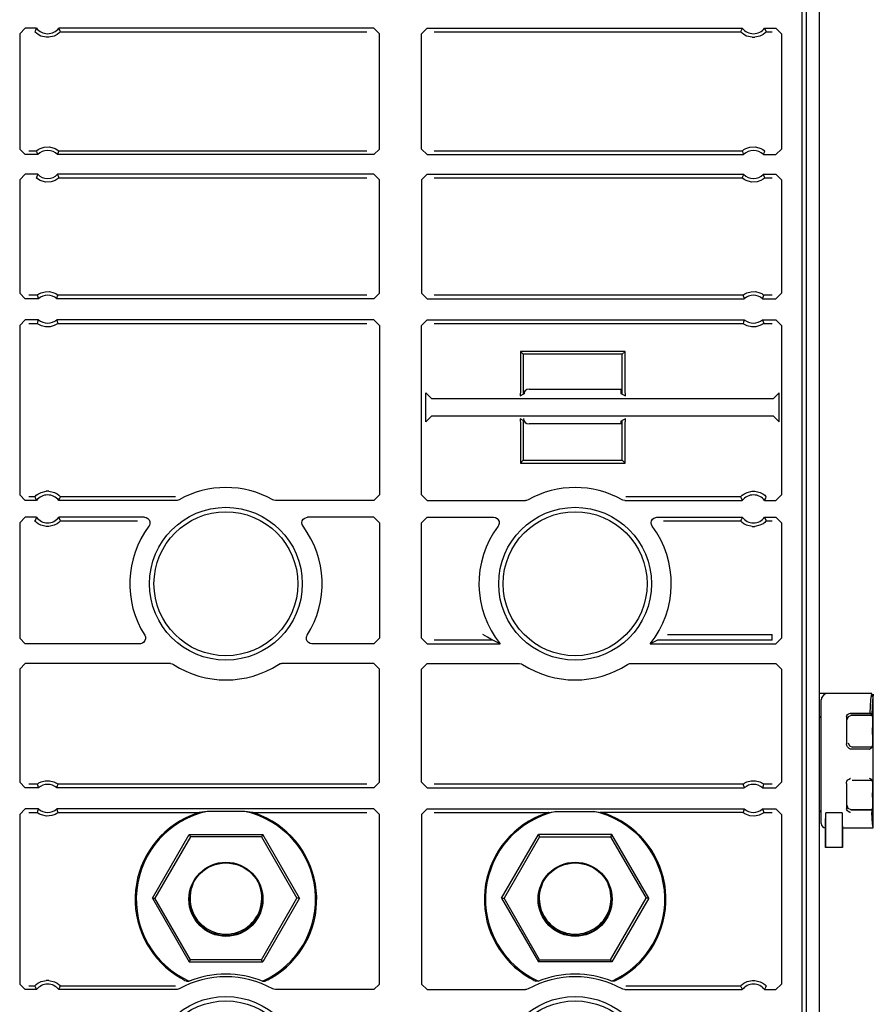
# Model space of a CAD drawing. Extents: x 14 to 61, y 11 to 129.
# Drawn here: x 58 to 61, y 19 to 22 of the extents above; entities that cross this region are included whole.
import ezdxf

# ---------------------------------------------------------------- set-up
doc = ezdxf.new("R2010")
doc.units = 0
doc.header["$MEASUREMENT"] = 0
doc.layers.add('TFR-TRI', color=7, linetype='CONTINUOUS')

msp = doc.modelspace()

# ---------------------------------------------------------------- linework, layer by layer
at = {"layer": 'TFR-TRI', "color": 113, "linetype": 'CONTINUOUS'}
for p, q in [((60.4287, 10.5172), (60.4287, 106.0172)), ((60.3814, 14.9191), (60.3814, 34.1153)), ((60.3655, 22.5882), (60.3655, 14.9204)), ((57.5655, 22.3599), (57.5855, 22.3799)), ((57.6256, 22.3799), (57.5855, 22.3799)), ((57.6215, 22.3713), (57.6196, 22.367)), ((57.6248, 22.3782), (57.6215, 22.3713)), ((57.6256, 22.3799), (57.6248, 22.3782)), ((58.8337, 22.3799), (57.7053, 22.3799)), ((57.7064, 22.3778), (57.7053, 22.3799)), ((57.7104, 22.3691), (57.7064, 22.3778)), ((57.7113, 22.367), (57.7104, 22.3691)), ((58.8337, 22.3799), (58.8537, 22.3599)), ((59.0037, 22.3599), (59.0237, 22.3799)), ((59.0237, 22.3799), (60.1521, 22.3799)), ((60.1481, 22.3713), (60.1461, 22.367)), ((60.1513, 22.3782), (60.1481, 22.3713)), ((60.1521, 22.3799), (60.1513, 22.3782)), ((60.2319, 22.3799), (60.272, 22.3799)), ((60.2329, 22.3778), (60.2319, 22.3799)), ((60.2369, 22.3691), (60.2329, 22.3778)), ((60.2379, 22.367), (60.2369, 22.3691)), ((60.272, 22.3799), (60.292, 22.3599)), ((57.5655, 22.3599), (57.5655, 21.9473)), ((57.6199, 22.3665), (57.6196, 22.367)), ((57.6219, 22.3645), (57.6199, 22.3665)), ((57.6252, 22.3614), (57.6219, 22.3645)), ((57.6314, 22.3568), (57.6252, 22.3614)), ((57.6411, 22.3517), (57.6314, 22.3568)), ((57.6607, 22.347), (57.6411, 22.3517)), ((57.6703, 22.347), (57.6607, 22.347)), ((57.6886, 22.3512), (57.6703, 22.347)), ((57.7, 22.3571), (57.6886, 22.3512)), ((57.706, 22.3616), (57.7, 22.3571)), ((57.7089, 22.3643), (57.706, 22.3616)), ((57.7107, 22.3662), (57.7089, 22.3643)), ((57.7113, 22.367), (57.7107, 22.3662)), ((57.7113, 22.367), (58.8079, 22.367)), ((58.8537, 21.9473), (58.8537, 22.3599)), ((59.0037, 21.9473), (59.0037, 22.3599)), ((59.0496, 22.367), (60.1461, 22.367)), ((60.1465, 22.3665), (60.1461, 22.367)), ((60.1484, 22.3645), (60.1465, 22.3665)), ((60.1518, 22.3614), (60.1484, 22.3645)), ((60.1579, 22.3568), (60.1518, 22.3614)), ((60.1676, 22.3517), (60.1579, 22.3568)), ((60.1872, 22.347), (60.1676, 22.3517)), ((60.1872, 22.347), (60.1968, 22.347)), ((60.2151, 22.3512), (60.1968, 22.347)), ((60.2265, 22.3571), (60.2151, 22.3512)), ((60.2326, 22.3616), (60.2265, 22.3571)), ((60.2355, 22.3643), (60.2326, 22.3616)), ((60.2373, 22.3662), (60.2355, 22.3643)), ((60.2379, 22.367), (60.2373, 22.3662)), ((60.2379, 22.367), (60.2591, 22.367)), ((60.292, 22.3599), (60.292, 21.9473)), ((57.5855, 21.9273), (57.5655, 21.9473)), ((57.6274, 21.9425), (57.6313, 21.9452)), ((57.6313, 21.9452), (57.6386, 21.9494)), ((57.6386, 21.9494), (57.6526, 21.9541)), ((57.6526, 21.9541), (57.6728, 21.955)), ((57.6728, 21.955), (57.6921, 21.9495)), ((57.6921, 21.9495), (57.6985, 21.946)), ((57.6985, 21.946), (57.7035, 21.9425)), ((58.8537, 21.9473), (58.8337, 21.9273)), ((59.0237, 21.9273), (59.0037, 21.9473)), ((60.1539, 21.9425), (60.1578, 21.9452)), ((60.1578, 21.9452), (60.1651, 21.9494)), ((60.1651, 21.9494), (60.1791, 21.9541)), ((60.1791, 21.9541), (60.1993, 21.955)), ((60.1993, 21.955), (60.2187, 21.9495)), ((60.2187, 21.9495), (60.225, 21.946)), ((60.225, 21.946), (60.23, 21.9425)), ((60.292, 21.9473), (60.272, 21.9273)), ((57.6299, 21.9273), (57.5855, 21.9273)), ((57.6249, 21.9403), (57.5984, 21.9403)), ((57.6249, 21.9403), (57.6255, 21.9409)), ((57.6249, 21.9403), (57.6257, 21.9381)), ((57.6255, 21.9409), (57.6274, 21.9425)), ((57.6257, 21.9381), (57.629, 21.9295)), ((57.629, 21.9295), (57.6299, 21.9273)), ((57.701, 21.9273), (57.7017, 21.929)), ((58.8337, 21.9273), (57.701, 21.9273)), ((57.7017, 21.929), (57.7044, 21.9359)), ((57.7035, 21.9425), (57.7054, 21.9409)), ((57.7044, 21.9359), (57.7061, 21.9403)), ((57.7054, 21.9409), (57.7061, 21.9403)), ((58.8079, 21.9403), (57.7061, 21.9403)), ((59.0237, 21.9273), (60.1565, 21.9273)), ((60.1514, 21.9403), (59.0496, 21.9403)), ((60.1514, 21.9403), (60.1521, 21.9409)), ((60.1514, 21.9403), (60.1522, 21.9381)), ((60.1521, 21.9409), (60.1539, 21.9425)), ((60.1522, 21.9381), (60.1556, 21.9295)), ((60.1556, 21.9295), (60.1565, 21.9273)), ((60.2276, 21.9273), (60.2283, 21.929)), ((60.2276, 21.9273), (60.272, 21.9273)), ((60.2283, 21.929), (60.231, 21.9359)), ((60.23, 21.9425), (60.2319, 21.9409)), ((60.231, 21.9359), (60.2326, 21.9403)), ((60.2319, 21.9409), (60.2326, 21.9403)), ((57.5655, 21.837), (57.5855, 21.857)), ((57.6299, 21.857), (57.5855, 21.857)), ((57.6265, 21.8484), (57.6249, 21.8441)), ((57.6255, 21.8434), (57.6249, 21.8441)), ((57.6275, 21.8418), (57.6255, 21.8434)), ((57.6292, 21.8553), (57.6265, 21.8484)), ((57.6325, 21.8383), (57.6275, 21.8418)), ((57.6299, 21.857), (57.6292, 21.8553)), ((57.6997, 21.8391), (57.6924, 21.835)), ((57.7035, 21.8419), (57.6997, 21.8391)), ((58.8337, 21.857), (57.701, 21.857)), ((57.7019, 21.8549), (57.701, 21.857)), ((57.7053, 21.8462), (57.7019, 21.8549)), ((57.7054, 21.8434), (57.7035, 21.8419)), ((57.7061, 21.8441), (57.7053, 21.8462)), ((57.7061, 21.8441), (57.7054, 21.8434)), ((57.7061, 21.8441), (58.8079, 21.8441)), ((58.8337, 21.857), (58.8537, 21.837)), ((59.0037, 21.837), (59.0237, 21.857)), ((59.0237, 21.857), (60.1565, 21.857)), ((59.0496, 21.8441), (60.1514, 21.8441)), ((60.153, 21.8484), (60.1514, 21.8441)), ((60.1521, 21.8434), (60.1514, 21.8441)), ((60.154, 21.8418), (60.1521, 21.8434)), ((60.1558, 21.8553), (60.153, 21.8484)), ((60.159, 21.8383), (60.154, 21.8418)), ((60.1565, 21.857), (60.1558, 21.8553)), ((60.2262, 21.8391), (60.2189, 21.835)), ((60.2301, 21.8419), (60.2262, 21.8391)), ((60.2284, 21.8549), (60.2276, 21.857)), ((60.2276, 21.857), (60.272, 21.857)), ((60.2318, 21.8462), (60.2284, 21.8549)), ((60.2319, 21.8434), (60.2301, 21.8419)), ((60.2326, 21.8441), (60.2318, 21.8462)), ((60.2326, 21.8441), (60.2319, 21.8434)), ((60.2326, 21.8441), (60.2591, 21.8441)), ((60.272, 21.857), (60.292, 21.837)), ((57.5655, 21.837), (57.5655, 21.432)), ((57.6388, 21.8349), (57.6325, 21.8383)), ((57.6582, 21.8293), (57.6388, 21.8349)), ((57.6784, 21.8302), (57.6582, 21.8293)), ((57.6924, 21.835), (57.6784, 21.8302)), ((58.8537, 21.4319), (58.8537, 21.837)), ((59.0037, 21.837), (59.0037, 21.4319)), ((60.1653, 21.8349), (60.159, 21.8383)), ((60.1847, 21.8293), (60.1653, 21.8349)), ((60.2049, 21.8302), (60.1847, 21.8293)), ((60.2189, 21.835), (60.2049, 21.8302)), ((60.292, 21.837), (60.292, 21.432)), ((57.5855, 21.412), (57.5655, 21.432)), ((57.6281, 21.4249), (57.5984, 21.4249)), ((57.6281, 21.4249), (57.6287, 21.4255)), ((57.6281, 21.4249), (57.6288, 21.4227)), ((57.6287, 21.4255), (57.6306, 21.4269)), ((57.6288, 21.4227), (57.6318, 21.4141)), ((57.6306, 21.4269), (57.6346, 21.4294)), ((57.6346, 21.4294), (57.6422, 21.4331)), ((57.6422, 21.4331), (57.6567, 21.4369)), ((57.6567, 21.4369), (57.6727, 21.4371)), ((57.6727, 21.4371), (57.6878, 21.4334)), ((57.6878, 21.4334), (57.695, 21.4301)), ((57.695, 21.4301), (57.6996, 21.4274)), ((57.699, 21.4137), (57.7014, 21.4205)), ((57.6996, 21.4274), (57.7019, 21.4257)), ((57.7014, 21.4205), (57.7029, 21.4249)), ((57.7019, 21.4257), (57.7029, 21.4249)), ((58.8079, 21.4249), (57.7029, 21.4249)), ((57.7029, 21.4249), (57.7029, 21.4249)), ((58.8537, 21.4319), (58.8337, 21.412)), ((59.0237, 21.412), (59.0037, 21.4319)), ((60.1546, 21.4249), (59.0496, 21.4249)), ((60.1546, 21.4249), (60.1553, 21.4255)), ((60.1546, 21.4249), (60.1553, 21.4227)), ((60.1553, 21.4255), (60.1572, 21.4269)), ((60.1553, 21.4227), (60.1583, 21.4141)), ((60.1572, 21.4269), (60.1611, 21.4294)), ((60.1611, 21.4294), (60.1687, 21.4331)), ((60.1687, 21.4331), (60.1832, 21.4369)), ((60.1832, 21.4369), (60.1993, 21.4371)), ((60.1993, 21.4371), (60.2144, 21.4334)), ((60.2144, 21.4334), (60.2216, 21.4301)), ((60.2216, 21.4301), (60.2261, 21.4274)), ((60.2255, 21.4137), (60.228, 21.4205)), ((60.2261, 21.4274), (60.2284, 21.4257)), ((60.228, 21.4205), (60.2294, 21.4249)), ((60.2284, 21.4257), (60.2294, 21.4249)), ((60.2591, 21.4249), (60.2294, 21.4249)), ((60.2294, 21.4249), (60.2294, 21.4249)), ((60.292, 21.432), (60.272, 21.412)), ((57.6326, 21.412), (57.5855, 21.412)), ((57.6318, 21.4141), (57.6326, 21.412)), ((57.6984, 21.412), (57.699, 21.4137)), ((58.8337, 21.412), (57.6984, 21.412)), ((59.0237, 21.412), (60.1591, 21.412)), ((60.1583, 21.4141), (60.1591, 21.412)), ((60.2249, 21.412), (60.2255, 21.4137)), ((60.2249, 21.412), (60.272, 21.412)), ((57.5655, 21.3166), (57.5855, 21.3366)), ((57.5655, 21.3166), (57.5655, 20.7102)), ((57.6326, 21.3366), (57.5855, 21.3366)), ((57.5984, 21.3237), (57.6281, 21.3237)), ((57.6295, 21.3281), (57.6281, 21.3237)), ((57.6281, 21.3237), (57.6281, 21.3237)), ((57.6291, 21.3229), (57.6281, 21.3237)), ((57.6314, 21.3212), (57.6291, 21.3229)), ((57.632, 21.3349), (57.6295, 21.3281)), ((57.6359, 21.3185), (57.6314, 21.3212)), ((57.6326, 21.3366), (57.632, 21.3349)), ((57.6431, 21.3152), (57.6359, 21.3185)), ((57.6582, 21.3115), (57.6431, 21.3152)), ((57.6743, 21.3117), (57.6582, 21.3115)), ((57.6887, 21.3155), (57.6743, 21.3117)), ((57.6964, 21.3192), (57.6887, 21.3155)), ((57.7003, 21.3217), (57.6964, 21.3192)), ((58.8337, 21.3366), (57.6984, 21.3366)), ((57.6992, 21.3345), (57.6984, 21.3366)), ((57.7022, 21.3259), (57.6992, 21.3345)), ((57.7022, 21.3231), (57.7003, 21.3217)), ((57.7029, 21.3237), (57.7022, 21.3259)), ((57.7029, 21.3237), (57.7022, 21.3231)), ((57.7029, 21.3237), (58.8079, 21.3237)), ((58.8337, 21.3366), (58.8537, 21.3166)), ((58.8537, 21.3166), (58.8537, 20.7102)), ((59.0037, 21.3166), (59.0237, 21.3366)), ((59.0037, 20.7102), (59.0037, 21.3166)), ((59.0237, 21.3366), (60.1591, 21.3366)), ((59.0496, 21.3237), (60.1546, 21.3237)), ((60.156, 21.3281), (60.1546, 21.3237)), ((60.1546, 21.3237), (60.1546, 21.3237)), ((60.1556, 21.3229), (60.1546, 21.3237)), ((60.1579, 21.3212), (60.1556, 21.3229)), ((60.1585, 21.3349), (60.156, 21.3281)), ((60.1625, 21.3185), (60.1579, 21.3212)), ((60.1591, 21.3366), (60.1585, 21.3349)), ((60.1697, 21.3152), (60.1625, 21.3185)), ((60.1847, 21.3115), (60.1697, 21.3152)), ((60.2008, 21.3117), (60.1847, 21.3115)), ((60.2153, 21.3155), (60.2008, 21.3117)), ((60.2229, 21.3192), (60.2153, 21.3155)), ((60.2268, 21.3217), (60.2229, 21.3192)), ((60.2249, 21.3366), (60.272, 21.3366)), ((60.2257, 21.3345), (60.2249, 21.3366)), ((60.2287, 21.3259), (60.2257, 21.3345)), ((60.2288, 21.3231), (60.2268, 21.3217)), ((60.2294, 21.3237), (60.2287, 21.3259)), ((60.2294, 21.3237), (60.2288, 21.3231)), ((60.2294, 21.3237), (60.2591, 21.3237)), ((60.272, 21.3366), (60.292, 21.3166)), ((60.292, 21.3166), (60.292, 20.7102)), ((59.3577, 21.2234), (59.3577, 21.0846)), ((59.3682, 21.2129), (59.3577, 21.2234)), ((59.7327, 21.2234), (59.3577, 21.2234)), ((59.7222, 21.2129), (59.3682, 21.2129)), ((59.3682, 21.2129), (59.3682, 21.0706)), ((59.7222, 21.2129), (59.7327, 21.2234)), ((59.7222, 21.0706), (59.7222, 21.2129)), ((59.7327, 21.0846), (59.7327, 21.2234)), ((59.0398, 21.0549), (59.0198, 21.0748)), ((59.0198, 20.9719), (59.0198, 21.0748)), ((59.3577, 21.0846), (59.3564, 21.0647)), ((59.3564, 21.0647), (59.3682, 21.0706)), ((59.3728, 21.0729), (59.3689, 21.0709)), ((59.3728, 21.0729), (59.3737, 21.0819)), ((59.3887, 21.0887), (59.7222, 21.0887)), ((59.7167, 21.0879), (59.7167, 21.0887)), ((59.7167, 21.0879), (59.7177, 21.0729)), ((59.7177, 21.0729), (59.7222, 21.0706)), ((59.7222, 21.0706), (59.7341, 21.0647)), ((59.7341, 21.0647), (59.7327, 21.0846)), ((60.284, 21.0749), (60.264, 21.0549)), ((60.284, 20.9719), (60.284, 21.0749)), ((59.0398, 21.0549), (60.264, 21.0549)), ((59.0198, 20.9719), (59.0398, 20.9919)), ((60.264, 20.9919), (59.0398, 20.9919)), ((59.3682, 20.9762), (59.3564, 20.9821)), ((59.3564, 20.9821), (59.3577, 20.9621)), ((59.3577, 20.9621), (59.3577, 20.8234)), ((59.3682, 20.9762), (59.3682, 20.8339)), ((59.3728, 20.9739), (59.3708, 20.9749)), ((59.3734, 20.9708), (59.3728, 20.9739)), ((59.7222, 20.9637), (59.3887, 20.9637)), ((59.7177, 20.9739), (59.7167, 20.9637)), ((59.7177, 20.9739), (59.7222, 20.9762)), ((59.7341, 20.9821), (59.7222, 20.9762)), ((59.7222, 20.8339), (59.7222, 20.9762)), ((59.7327, 20.9621), (59.7341, 20.9821)), ((59.7327, 20.8234), (59.7327, 20.9621)), ((60.264, 20.9919), (60.284, 20.9719)), ((59.3682, 20.8339), (59.3577, 20.8234)), ((59.3577, 20.8234), (59.7327, 20.8234)), ((59.3682, 20.8339), (59.7222, 20.8339)), ((59.7222, 20.8339), (59.7327, 20.8234)), ((57.6249, 20.7085), (57.631, 20.713)), ((57.631, 20.713), (57.6424, 20.7189)), ((57.6424, 20.7189), (57.6607, 20.7231)), ((57.6703, 20.7231), (57.6607, 20.7231)), ((57.6703, 20.7231), (57.6899, 20.7184)), ((57.6899, 20.7184), (57.6996, 20.7133)), ((57.6996, 20.7133), (57.7057, 20.7087)), ((60.1514, 20.7085), (60.1575, 20.713)), ((60.1575, 20.713), (60.1689, 20.7189)), ((60.1689, 20.7189), (60.1872, 20.7231)), ((60.1872, 20.7231), (60.1968, 20.7231)), ((60.1968, 20.7231), (60.2164, 20.7184)), ((60.2164, 20.7184), (60.2261, 20.7133)), ((60.2261, 20.7133), (60.2322, 20.7087)), ((57.5855, 20.6902), (57.5655, 20.7102)), ((57.6256, 20.6902), (57.5855, 20.6902)), ((57.6196, 20.7031), (57.5984, 20.7031)), ((57.6196, 20.7031), (57.6202, 20.7039)), ((57.6196, 20.7031), (57.6206, 20.701)), ((57.6202, 20.7039), (57.622, 20.7058)), ((57.6206, 20.701), (57.6245, 20.6923)), ((57.622, 20.7058), (57.6249, 20.7085)), ((57.6245, 20.6923), (57.6256, 20.6902)), ((57.7053, 20.6902), (57.7062, 20.6919)), ((58.1262, 20.6902), (57.7053, 20.6902)), ((57.7057, 20.7087), (57.7091, 20.7056)), ((57.7062, 20.6919), (57.7094, 20.6988)), ((57.7091, 20.7056), (57.711, 20.7035)), ((57.7094, 20.6988), (57.7113, 20.7031)), ((57.711, 20.7035), (57.7113, 20.7031)), ((58.1229, 20.7031), (57.7113, 20.7031)), ((58.1296, 20.6905), (58.1262, 20.6902)), ((58.136, 20.6927), (58.1296, 20.6905)), ((58.4746, 20.6913), (58.4715, 20.6927)), ((58.4813, 20.6902), (58.4746, 20.6913)), ((58.8337, 20.6902), (58.4813, 20.6902)), ((58.8537, 20.7102), (58.8337, 20.6902)), ((59.0237, 20.6902), (59.0037, 20.7102)), ((59.0237, 20.6902), (59.3762, 20.6902)), ((59.3796, 20.6905), (59.3762, 20.6902)), ((59.386, 20.6927), (59.3796, 20.6905)), ((59.7246, 20.6913), (59.7215, 20.6927)), ((59.7313, 20.6902), (59.7246, 20.6913)), ((59.7313, 20.6902), (60.1521, 20.6902)), ((60.1461, 20.7031), (59.7346, 20.7031)), ((60.1461, 20.7031), (60.1467, 20.7039)), ((60.1461, 20.7031), (60.1471, 20.701)), ((60.1467, 20.7039), (60.1485, 20.7058)), ((60.1471, 20.701), (60.1511, 20.6923)), ((60.1485, 20.7058), (60.1514, 20.7085)), ((60.1511, 20.6923), (60.1521, 20.6902)), ((60.2319, 20.6902), (60.2327, 20.6919)), ((60.2319, 20.6902), (60.272, 20.6902)), ((60.2322, 20.7087), (60.2356, 20.7056)), ((60.2327, 20.6919), (60.2359, 20.6988)), ((60.2356, 20.7056), (60.2376, 20.7035)), ((60.2359, 20.6988), (60.2379, 20.7031)), ((60.2376, 20.7035), (60.2379, 20.7031)), ((60.292, 20.7102), (60.272, 20.6902)), ((57.5655, 20.6099), (57.5855, 20.6299)), ((57.5655, 20.6099), (57.5655, 20.1973)), ((57.6256, 20.6299), (57.5855, 20.6299)), ((57.6215, 20.6213), (57.6196, 20.617)), ((57.6199, 20.6165), (57.6196, 20.617)), ((57.6219, 20.6145), (57.6199, 20.6165)), ((57.6248, 20.6282), (57.6215, 20.6213)), ((57.6252, 20.6114), (57.6219, 20.6145)), ((57.6256, 20.6299), (57.6248, 20.6282)), ((57.6314, 20.6068), (57.6252, 20.6114)), ((57.6411, 20.6017), (57.6314, 20.6068)), ((57.7, 20.6071), (57.6886, 20.6012)), ((57.706, 20.6116), (57.7, 20.6071)), ((58.0117, 20.6299), (57.7053, 20.6299)), ((57.7064, 20.6278), (57.7053, 20.6299)), ((57.7089, 20.6143), (57.706, 20.6116)), ((57.7104, 20.6191), (57.7064, 20.6278)), ((57.7107, 20.6162), (57.7089, 20.6143)), ((57.7113, 20.617), (57.7104, 20.6191)), ((57.7113, 20.617), (57.7107, 20.6162)), ((57.7113, 20.617), (57.987, 20.617)), ((58.0117, 20.6299), (58.0184, 20.6288)), ((58.0184, 20.6288), (58.0242, 20.6255)), ((58.0242, 20.6255), (58.0287, 20.6205)), ((58.0287, 20.6205), (58.0313, 20.6143)), ((58.0316, 20.6076), (58.0297, 20.6011)), ((58.0313, 20.6143), (58.0316, 20.6076)), ((58.5757, 20.6106), (58.5771, 20.6172)), ((58.5766, 20.6039), (58.5757, 20.6106)), ((58.5771, 20.6172), (58.5806, 20.6229)), ((58.5806, 20.6229), (58.5857, 20.6272)), ((58.5857, 20.6272), (58.592, 20.6295)), ((58.592, 20.6295), (58.5957, 20.6299)), ((58.8337, 20.6299), (58.5957, 20.6299)), ((58.8337, 20.6299), (58.8537, 20.6099)), ((58.8537, 20.6099), (58.8537, 20.1973)), ((59.0037, 20.6099), (59.0237, 20.6299)), ((59.0037, 20.1973), (59.0037, 20.6099)), ((59.0237, 20.6299), (59.2617, 20.6299)), ((59.2617, 20.6299), (59.2684, 20.6288)), ((59.2684, 20.6288), (59.2742, 20.6255)), ((59.2742, 20.6255), (59.2787, 20.6205)), ((59.2787, 20.6205), (59.2813, 20.6143)), ((59.2816, 20.6076), (59.2797, 20.6011)), ((59.2813, 20.6143), (59.2816, 20.6076)), ((59.8257, 20.6106), (59.8271, 20.6172)), ((59.8266, 20.6039), (59.8257, 20.6106)), ((59.8271, 20.6172), (59.8306, 20.6229)), ((59.8306, 20.6229), (59.8357, 20.6272)), ((59.8357, 20.6272), (59.842, 20.6295)), ((59.842, 20.6295), (59.8457, 20.6299)), ((59.8457, 20.6299), (60.1521, 20.6299)), ((59.8704, 20.617), (60.1461, 20.617)), ((60.1481, 20.6213), (60.1461, 20.617)), ((60.1465, 20.6165), (60.1461, 20.617)), ((60.1484, 20.6145), (60.1465, 20.6165)), ((60.1513, 20.6282), (60.1481, 20.6213)), ((60.1518, 20.6114), (60.1484, 20.6145)), ((60.1521, 20.6299), (60.1513, 20.6282)), ((60.1579, 20.6068), (60.1518, 20.6114)), ((60.1676, 20.6017), (60.1579, 20.6068)), ((60.2265, 20.6071), (60.2151, 20.6012)), ((60.2326, 20.6116), (60.2265, 20.6071)), ((60.2319, 20.6299), (60.272, 20.6299)), ((60.2329, 20.6278), (60.2319, 20.6299)), ((60.2355, 20.6143), (60.2326, 20.6116)), ((60.2369, 20.6191), (60.2329, 20.6278)), ((60.2373, 20.6162), (60.2355, 20.6143)), ((60.2379, 20.617), (60.2369, 20.6191)), ((60.2379, 20.617), (60.2373, 20.6162)), ((60.2379, 20.617), (60.2591, 20.617)), ((60.272, 20.6299), (60.292, 20.6099)), ((60.292, 20.6099), (60.292, 20.1973)), ((57.6607, 20.597), (57.6411, 20.6017)), ((57.6703, 20.597), (57.6607, 20.597)), ((57.6886, 20.6012), (57.6703, 20.597)), ((58.0297, 20.6011), (58.0278, 20.5979)), ((58.5797, 20.5979), (58.5766, 20.6039)), ((59.2797, 20.6011), (59.2778, 20.5979)), ((59.8297, 20.5979), (59.8266, 20.6039)), ((60.1872, 20.597), (60.1676, 20.6017)), ((60.1872, 20.597), (60.1968, 20.597)), ((60.2151, 20.6012), (60.1968, 20.597)), ((57.5855, 20.1773), (57.5655, 20.1973)), ((58.014, 20.1887), (58.0101, 20.1832)), ((58.0129, 20.208), (58.0155, 20.2018)), ((58.0159, 20.1951), (58.014, 20.1887)), ((58.0155, 20.2018), (58.0159, 20.1951)), ((58.5916, 20.1996), (58.5935, 20.2061)), ((58.592, 20.1929), (58.5916, 20.1996)), ((58.5945, 20.1867), (58.592, 20.1929)), ((58.5935, 20.2061), (58.5946, 20.208)), ((58.599, 20.1817), (58.5945, 20.1867)), ((58.8537, 20.1973), (58.8337, 20.1773)), ((59.0237, 20.1773), (59.0037, 20.1973)), ((59.2591, 20.1903), (59.0496, 20.1903)), ((59.2235, 20.2101), (59.2234, 20.2102)), ((59.2402, 20.2006), (59.2235, 20.2101)), ((59.2515, 20.1943), (59.2402, 20.2006)), ((59.2564, 20.1917), (59.2515, 20.1943)), ((59.2585, 20.1906), (59.2564, 20.1917)), ((59.2591, 20.1903), (59.2585, 20.1906)), ((59.2613, 20.1891), (59.2591, 20.1903)), ((59.2848, 20.1773), (59.2613, 20.1891)), ((59.8483, 20.1903), (59.8227, 20.1773)), ((60.2591, 20.1903), (59.8483, 20.1903)), ((59.8841, 20.2102), (60.2591, 20.2102)), ((60.2591, 20.1962), (60.2591, 20.2102)), ((60.2591, 20.1903), (60.2591, 20.1962)), ((60.292, 20.1973), (60.272, 20.1773)), ((57.996, 20.1773), (57.5855, 20.1773)), ((57.9982, 20.1775), (57.996, 20.1773)), ((58.0047, 20.1793), (57.9982, 20.1775)), ((58.0101, 20.1832), (58.0047, 20.1793)), ((58.6049, 20.1785), (58.599, 20.1817)), ((58.6115, 20.1773), (58.6049, 20.1785)), ((58.8337, 20.1773), (58.6115, 20.1773)), ((59.0237, 20.1773), (59.2848, 20.1773)), ((59.8227, 20.1773), (60.272, 20.1773)), ((57.5655, 20.087), (57.5855, 20.107)), ((57.5655, 20.087), (57.5655, 19.682)), ((58.1049, 20.107), (57.5855, 20.107)), ((58.1049, 20.107), (58.1115, 20.1059)), ((58.1115, 20.1059), (58.1158, 20.1038)), ((58.4917, 20.1038), (58.4978, 20.1064)), ((58.4978, 20.1064), (58.5026, 20.107)), ((58.8337, 20.107), (58.5026, 20.107)), ((58.8337, 20.107), (58.8537, 20.087)), ((58.8537, 19.6819), (58.8537, 20.087)), ((59.0037, 20.087), (59.0237, 20.107)), ((59.0037, 19.6819), (59.0037, 20.087)), ((59.0237, 20.107), (59.3549, 20.107)), ((59.3549, 20.107), (59.3615, 20.1059)), ((59.3615, 20.1059), (59.3658, 20.1038)), ((59.7417, 20.1038), (59.7478, 20.1064)), ((59.7478, 20.1064), (59.7526, 20.107)), ((59.7526, 20.107), (60.272, 20.107)), ((60.272, 20.107), (60.292, 20.087)), ((60.292, 20.087), (60.292, 19.682)), ((57.5855, 19.662), (57.5655, 19.682)), ((57.6326, 19.662), (57.5855, 19.662)), ((57.6281, 19.6749), (57.5984, 19.6749)), ((57.6281, 19.6749), (57.6287, 19.6755)), ((57.6281, 19.6749), (57.6288, 19.6727)), ((57.6287, 19.6755), (57.6306, 19.6769)), ((57.6288, 19.6727), (57.6318, 19.6641)), ((57.6306, 19.6769), (57.6346, 19.6794)), ((57.6318, 19.6641), (57.6326, 19.662)), ((57.6346, 19.6794), (57.6422, 19.6831)), ((57.6422, 19.6831), (57.6567, 19.6869)), ((57.6567, 19.6869), (57.6727, 19.6871)), ((57.6727, 19.6871), (57.6878, 19.6834)), ((57.6878, 19.6834), (57.695, 19.6801)), ((57.695, 19.6801), (57.6996, 19.6774)), ((57.6984, 19.662), (57.699, 19.6637)), ((58.8337, 19.662), (57.6984, 19.662)), ((57.699, 19.6637), (57.7014, 19.6705)), ((57.6996, 19.6774), (57.7019, 19.6757)), ((57.7014, 19.6705), (57.7029, 19.6749)), ((57.7019, 19.6757), (57.7029, 19.6749)), ((58.8079, 19.6749), (57.7029, 19.6749)), ((57.7029, 19.6749), (57.7029, 19.6749)), ((58.8537, 19.6819), (58.8337, 19.662)), ((59.0237, 19.662), (59.0037, 19.6819)), ((59.0237, 19.662), (60.1591, 19.662)), ((60.1546, 19.6749), (59.0496, 19.6749)), ((60.1546, 19.6749), (60.1553, 19.6755)), ((60.1546, 19.6749), (60.1553, 19.6727)), ((60.1553, 19.6755), (60.1572, 19.6769)), ((60.1553, 19.6727), (60.1583, 19.6641)), ((60.1572, 19.6769), (60.1611, 19.6794)), ((60.1583, 19.6641), (60.1591, 19.662)), ((60.1611, 19.6794), (60.1687, 19.6831)), ((60.1687, 19.6831), (60.1832, 19.6869)), ((60.1832, 19.6869), (60.1993, 19.6871)), ((60.1993, 19.6871), (60.2144, 19.6834)), ((60.2144, 19.6834), (60.2216, 19.6801)), ((60.2216, 19.6801), (60.2261, 19.6774)), ((60.2249, 19.662), (60.2255, 19.6637)), ((60.2249, 19.662), (60.272, 19.662)), ((60.2255, 19.6637), (60.228, 19.6705)), ((60.2261, 19.6774), (60.2284, 19.6757)), ((60.228, 19.6705), (60.2294, 19.6749)), ((60.2284, 19.6757), (60.2294, 19.6749)), ((60.2591, 19.6749), (60.2294, 19.6749)), ((60.2294, 19.6749), (60.2294, 19.6749)), ((60.292, 19.682), (60.272, 19.662)), ((57.5655, 19.5666), (57.5855, 19.5866)), ((57.6326, 19.5866), (57.5855, 19.5866)), ((57.632, 19.5849), (57.6295, 19.5781)), ((57.6326, 19.5866), (57.632, 19.5849)), ((57.6992, 19.5845), (57.6984, 19.5866)), ((58.8337, 19.5866), (57.6984, 19.5866)), ((58.8337, 19.5866), (58.8537, 19.5666)), ((59.0037, 19.5666), (59.0237, 19.5866)), ((59.0237, 19.5866), (60.1591, 19.5866)), ((60.1585, 19.5849), (60.156, 19.5781)), ((60.1591, 19.5866), (60.1585, 19.5849)), ((60.2249, 19.5866), (60.272, 19.5866)), ((60.2257, 19.5845), (60.2249, 19.5866)), ((60.272, 19.5866), (60.292, 19.5666)), ((57.5655, 19.5666), (57.5655, 18.9602)), ((57.5984, 19.5737), (57.6281, 19.5737)), ((57.6295, 19.5781), (57.6281, 19.5737)), ((57.6281, 19.5737), (57.6281, 19.5737)), ((57.6288, 19.5731), (57.6281, 19.5737)), ((57.6307, 19.5717), (57.6288, 19.5731)), ((57.6362, 19.5683), (57.6307, 19.5717)), ((57.643, 19.5652), (57.6362, 19.5683)), ((57.6614, 19.5612), (57.643, 19.5652)), ((57.6801, 19.5628), (57.6614, 19.5612)), ((57.6919, 19.5669), (57.6801, 19.5628)), ((57.698, 19.5702), (57.6919, 19.5669)), ((57.7012, 19.5723), (57.698, 19.5702)), ((57.7022, 19.5759), (57.6992, 19.5845)), ((57.7025, 19.5734), (57.7012, 19.5723)), ((57.7029, 19.5737), (57.7022, 19.5759)), ((57.7029, 19.5737), (57.7025, 19.5734)), ((57.7029, 19.5737), (58.2082, 19.5737)), ((58.1729, 19.5609), (58.1576, 19.5537)), ((58.1977, 19.5705), (58.1729, 19.5609)), ((58.2052, 19.5729), (58.1977, 19.5705)), ((58.2074, 19.5735), (58.2052, 19.5729)), ((58.2082, 19.5737), (58.2074, 19.5735)), ((58.2363, 19.5773), (58.2082, 19.5737)), ((58.3712, 19.5773), (58.2363, 19.5773)), ((58.3993, 19.5737), (58.3712, 19.5773)), ((58.3993, 19.5737), (58.8079, 19.5737)), ((58.3996, 19.5736), (58.3993, 19.5737)), ((58.4009, 19.5733), (58.3996, 19.5736)), ((58.4032, 19.5726), (58.4009, 19.5733)), ((58.4104, 19.5703), (58.4032, 19.5726)), ((58.4178, 19.5677), (58.4104, 19.5703)), ((58.4499, 19.5537), (58.4178, 19.5677)), ((58.8537, 18.9602), (58.8537, 19.5666)), ((59.0037, 19.5666), (59.0037, 18.9602)), ((59.0496, 19.5737), (59.4582, 19.5737)), ((59.4229, 19.5609), (59.4076, 19.5537)), ((59.4477, 19.5705), (59.4229, 19.5609)), ((59.4552, 19.5729), (59.4477, 19.5705)), ((59.4574, 19.5735), (59.4552, 19.5729)), ((59.4582, 19.5737), (59.4574, 19.5735)), ((59.4582, 19.5737), (59.4863, 19.5773)), ((59.4863, 19.5773), (59.6212, 19.5773)), ((59.6212, 19.5773), (59.6493, 19.5737)), ((60.1545, 19.5737), (59.6432, 19.5737)), ((59.6496, 19.5736), (59.6493, 19.5737)), ((59.6509, 19.5733), (59.6496, 19.5736)), ((59.6532, 19.5726), (59.6509, 19.5733)), ((59.6604, 19.5703), (59.6532, 19.5726)), ((59.6678, 19.5677), (59.6604, 19.5703)), ((59.6999, 19.5537), (59.6678, 19.5677)), ((60.156, 19.5781), (60.1546, 19.5737)), ((60.1552, 19.5732), (60.1546, 19.5737)), ((60.1571, 19.5718), (60.1552, 19.5732)), ((60.1608, 19.5694), (60.1571, 19.5718)), ((60.1673, 19.5662), (60.1608, 19.5694)), ((60.1793, 19.5624), (60.1673, 19.5662)), ((60.1966, 19.5612), (60.1793, 19.5624)), ((60.2128, 19.5646), (60.1966, 19.5612)), ((60.2216, 19.5685), (60.2128, 19.5646)), ((60.2262, 19.5713), (60.2216, 19.5685)), ((60.2287, 19.5759), (60.2257, 19.5845)), ((60.2283, 19.5727), (60.2262, 19.5713)), ((60.2293, 19.5736), (60.2283, 19.5727)), ((60.2294, 19.5737), (60.2287, 19.5759)), ((60.2294, 19.5737), (60.2293, 19.5736)), ((60.2294, 19.5737), (60.2591, 19.5737)), ((60.292, 19.5666), (60.292, 18.9602)), ((58.0406, 19.2672), (58.1722, 19.4951)), ((58.1767, 19.4872), (58.0497, 19.2672)), ((58.1722, 19.4951), (58.4353, 19.4951)), ((58.1722, 19.4951), (58.1767, 19.4872)), ((58.4308, 19.4872), (58.1767, 19.4872)), ((58.4353, 19.4951), (58.4308, 19.4872)), ((58.4308, 19.4872), (58.5578, 19.2672)), ((58.5669, 19.2672), (58.4353, 19.4951)), ((59.2906, 19.2672), (59.4222, 19.4951)), ((59.4267, 19.4872), (59.2997, 19.2672)), ((59.4222, 19.4951), (59.4267, 19.4872)), ((59.6853, 19.4951), (59.4222, 19.4951)), ((59.4267, 19.4872), (59.6808, 19.4872)), ((59.6853, 19.4951), (59.6808, 19.4872)), ((59.6808, 19.4872), (59.8078, 19.2672)), ((59.8169, 19.2672), (59.6853, 19.4951)), ((58.0406, 19.2672), (58.1722, 19.0393)), ((58.0406, 19.2672), (58.0497, 19.2672)), ((58.1767, 19.0472), (58.0497, 19.2672)), ((58.4308, 19.0472), (58.5578, 19.2672)), ((58.5669, 19.2672), (58.4353, 19.0393)), ((58.5669, 19.2672), (58.5578, 19.2672)), ((59.2906, 19.2672), (59.4222, 19.0393)), ((59.2906, 19.2672), (59.2997, 19.2672)), ((59.4267, 19.0472), (59.2997, 19.2672)), ((59.6808, 19.0472), (59.8078, 19.2672)), ((59.8169, 19.2672), (59.6853, 19.0393)), ((59.8169, 19.2672), (59.8078, 19.2672)), ((58.1722, 19.0393), (58.1767, 19.0472)), ((58.1722, 19.0393), (58.4353, 19.0393)), ((58.4308, 19.0472), (58.1767, 19.0472)), ((58.4353, 19.0393), (58.4308, 19.0472)), ((59.4222, 19.0393), (59.4267, 19.0472)), ((59.6853, 19.0393), (59.4222, 19.0393)), ((59.4267, 19.0472), (59.6808, 19.0472)), ((59.6853, 19.0393), (59.6808, 19.0472)), ((57.5855, 18.9402), (57.5655, 18.9602)), ((57.6196, 18.9531), (57.5984, 18.9531)), ((57.6196, 18.9531), (57.6202, 18.9539)), ((57.6196, 18.9531), (57.6206, 18.951)), ((57.6202, 18.9539), (57.622, 18.9558)), ((57.6206, 18.951), (57.6245, 18.9423)), ((57.622, 18.9558), (57.6249, 18.9585)), ((57.6249, 18.9585), (57.631, 18.963)), ((57.631, 18.963), (57.6424, 18.9689)), ((57.6424, 18.9689), (57.6607, 18.9731)), ((57.6703, 18.9731), (57.6607, 18.9731)), ((57.6703, 18.9731), (57.6899, 18.9684)), ((57.6899, 18.9684), (57.6996, 18.9633)), ((57.6996, 18.9633), (57.7057, 18.9587)), ((57.7057, 18.9587), (57.7091, 18.9556)), ((57.7091, 18.9556), (57.711, 18.9535)), ((57.7094, 18.9488), (57.7113, 18.9531)), ((57.711, 18.9535), (57.7113, 18.9531)), ((58.1229, 18.9531), (57.7113, 18.9531)), ((58.1407, 18.9823), (58.1495, 18.9774)), ((58.1495, 18.9774), (58.1572, 18.9734)), ((58.1572, 18.9734), (58.1612, 18.9716)), ((58.1612, 18.9716), (58.1632, 18.9707)), ((58.1632, 18.9707), (58.1635, 18.9706)), ((58.1635, 18.9706), (58.1724, 18.9704)), ((58.435, 18.9704), (58.444, 18.9706)), ((58.444, 18.9706), (58.4452, 18.9711)), ((58.4452, 18.9711), (58.4479, 18.9723)), ((58.4479, 18.9723), (58.4534, 18.975)), ((58.4534, 18.975), (58.46, 18.9785)), ((58.46, 18.9785), (58.4668, 18.9823)), ((58.8537, 18.9602), (58.8337, 18.9402)), ((59.0237, 18.9402), (59.0037, 18.9602)), ((59.3907, 18.9823), (59.3995, 18.9774)), ((59.3995, 18.9774), (59.4072, 18.9734)), ((59.4072, 18.9734), (59.4112, 18.9716)), ((59.4112, 18.9716), (59.4132, 18.9707)), ((59.4132, 18.9707), (59.4135, 18.9706)), ((59.4224, 18.9704), (59.4135, 18.9706)), ((59.694, 18.9706), (59.685, 18.9704)), ((59.694, 18.9706), (59.6952, 18.9711)), ((59.6952, 18.9711), (59.6979, 18.9723)), ((59.6979, 18.9723), (59.7034, 18.975)), ((59.7034, 18.975), (59.71, 18.9785)), ((59.71, 18.9785), (59.7168, 18.9823)), ((60.1461, 18.9531), (59.7346, 18.9531)), ((60.1461, 18.9531), (60.1467, 18.9539)), ((60.1461, 18.9531), (60.1471, 18.951)), ((60.1467, 18.9539), (60.1485, 18.9558)), ((60.1471, 18.951), (60.1511, 18.9423)), ((60.1485, 18.9558), (60.1514, 18.9585)), ((60.1514, 18.9585), (60.1575, 18.963)), ((60.1575, 18.963), (60.1689, 18.9689)), ((60.1689, 18.9689), (60.1872, 18.9731)), ((60.1872, 18.9731), (60.1968, 18.9731)), ((60.1968, 18.9731), (60.2164, 18.9684)), ((60.2164, 18.9684), (60.2261, 18.9633)), ((60.2261, 18.9633), (60.2322, 18.9587)), ((60.2322, 18.9587), (60.2356, 18.9556)), ((60.2356, 18.9556), (60.2376, 18.9535)), ((60.2359, 18.9488), (60.2379, 18.9531)), ((60.2376, 18.9535), (60.2379, 18.9531)), ((60.292, 18.9602), (60.272, 18.9402)), ((57.6256, 18.9402), (57.5855, 18.9402)), ((57.6245, 18.9423), (57.6256, 18.9402)), ((57.7053, 18.9402), (57.7062, 18.9419)), ((58.1262, 18.9402), (57.7053, 18.9402)), ((57.7062, 18.9419), (57.7094, 18.9488)), ((58.1296, 18.9405), (58.1262, 18.9402)), ((58.136, 18.9427), (58.1296, 18.9405)), ((58.4746, 18.9413), (58.4715, 18.9427)), ((58.4813, 18.9402), (58.4746, 18.9413)), ((58.8337, 18.9402), (58.4813, 18.9402)), ((59.0237, 18.9402), (59.3762, 18.9402)), ((59.3796, 18.9405), (59.3762, 18.9402)), ((59.386, 18.9427), (59.3796, 18.9405)), ((59.7246, 18.9413), (59.7215, 18.9427)), ((59.7313, 18.9402), (59.7246, 18.9413)), ((59.7313, 18.9402), (60.1521, 18.9402)), ((60.1511, 18.9423), (60.1521, 18.9402)), ((60.2319, 18.9402), (60.2327, 18.9419)), ((60.2319, 18.9402), (60.272, 18.9402)), ((60.2327, 18.9419), (60.2359, 18.9488))]:
    msp.add_line(p, q, dxfattribs=at)
at = {"layer": 'TFR-TRI', "color": 5, "linetype": 'CONTINUOUS'}
for p, q in [((60.616, 19.9992), (60.4287, 19.9992)), ((60.435, 19.9802), (60.4347, 19.9773)), ((60.4347, 19.9368), (60.4347, 19.9773)), ((60.4361, 19.9843), (60.435, 19.9802)), ((60.4363, 19.9849), (60.4361, 19.9843)), ((60.4385, 19.9891), (60.4363, 19.9849)), ((60.4426, 19.9939), (60.4385, 19.9891)), ((60.4486, 19.9974), (60.4426, 19.9939)), ((60.4496, 19.9977), (60.4486, 19.9974)), ((60.4497, 19.9977), (60.4496, 19.9977)), ((60.6102, 19.9286), (60.6126, 19.9781)), ((60.6126, 19.9781), (60.6155, 19.9988)), ((60.6178, 19.976), (60.6151, 19.9241)), ((60.6155, 19.9988), (60.6185, 19.988)), ((60.621, 19.9942), (60.6178, 19.976)), ((60.6185, 19.988), (60.6188, 19.9908)), ((60.6188, 19.9908), (60.6202, 19.9967)), ((60.6202, 19.9967), (60.6204, 19.9968)), ((60.6204, 19.9968), (60.6206, 19.9965)), ((60.6206, 19.9965), (60.6208, 19.9962)), ((60.6208, 19.9962), (60.6208, 19.9959)), ((60.6208, 19.9959), (60.6209, 19.9956)), ((60.6209, 19.9956), (60.6209, 19.9953)), ((60.6209, 19.9953), (60.6209, 19.9951)), ((60.6209, 19.9951), (60.621, 19.9949)), ((60.621, 19.9949), (60.621, 19.9946)), ((60.621, 19.9946), (60.621, 19.9945)), ((60.621, 19.9945), (60.621, 19.9943)), ((60.621, 19.9943), (60.621, 19.9942)), ((60.621, 19.5192), (60.621, 19.9942)), ((60.4347, 19.8664), (60.4347, 19.9368)), ((60.5247, 19.9168), (60.5257, 19.9208)), ((60.5247, 19.9168), (60.5247, 19.8709)), ((60.5257, 19.9208), (60.5283, 19.9244)), ((60.5277, 19.9061), (60.5319, 19.9172)), ((60.5283, 19.9244), (60.5325, 19.9271)), ((60.5319, 19.9172), (60.5427, 19.9218)), ((60.5325, 19.9271), (60.5354, 19.9281)), ((60.5354, 19.9281), (60.539, 19.9286)), ((60.539, 19.9286), (60.5391, 19.9286)), ((60.5391, 19.9286), (60.6102, 19.9286)), ((60.5391, 19.9283), (60.6117, 19.9283)), ((60.5427, 19.9218), (60.6167, 19.9218)), ((60.6105, 19.9286), (60.6102, 19.9286)), ((60.6117, 19.9283), (60.6105, 19.9286)), ((60.6121, 19.9281), (60.6117, 19.9283)), ((60.6134, 19.927), (60.6121, 19.9281)), ((60.6144, 19.9258), (60.6134, 19.927)), ((60.6149, 19.9249), (60.6144, 19.9258)), ((60.6151, 19.9241), (60.6149, 19.9249)), ((60.6151, 19.9241), (60.6152, 19.9233)), ((60.6167, 19.9218), (60.6152, 19.9233)), ((60.6167, 19.9218), (60.6178, 19.9081)), ((60.6178, 19.9081), (60.6182, 19.8769)), ((60.4347, 19.7779), (60.4347, 19.8664)), ((60.5247, 19.8709), (60.5247, 19.819)), ((60.6182, 19.8531), (60.6182, 19.8769)), ((60.6182, 19.8531), (60.6178, 19.8218)), ((60.5258, 19.8134), (60.5247, 19.819)), ((60.5286, 19.8083), (60.5258, 19.8134)), ((60.5346, 19.8028), (60.5286, 19.8083)), ((60.5311, 19.8227), (60.5356, 19.8124)), ((60.5366, 19.8015), (60.5346, 19.8028)), ((60.5356, 19.8124), (60.5461, 19.8081)), ((60.5387, 19.8003), (60.5366, 19.8015)), ((60.5388, 19.8002), (60.5387, 19.8003)), ((60.6079, 19.8002), (60.5388, 19.8002)), ((60.6167, 19.8081), (60.5461, 19.8081)), ((60.6079, 19.8002), (60.608, 19.8002)), ((60.608, 19.8002), (60.6099, 19.8021)), ((60.6099, 19.8021), (60.6115, 19.8035)), ((60.6115, 19.8035), (60.6123, 19.8041)), ((60.6123, 19.8041), (60.6128, 19.8043)), ((60.6128, 19.8043), (60.6129, 19.8044)), ((60.6129, 19.8044), (60.6167, 19.8081)), ((60.6178, 19.8218), (60.6167, 19.8081)), ((60.4347, 19.6862), (60.4347, 19.7779)), ((60.5302, 19.6902), (60.534, 19.6933)), ((60.534, 19.6933), (60.5379, 19.6958)), ((60.5379, 19.6958), (60.5387, 19.6962)), ((60.5387, 19.6962), (60.5388, 19.6963)), ((60.6081, 19.6962), (60.6081, 19.6963)), ((60.609, 19.6954), (60.6081, 19.6962)), ((60.6109, 19.6937), (60.609, 19.6954)), ((60.6122, 19.6929), (60.6109, 19.6937)), ((60.6129, 19.6926), (60.6122, 19.6929)), ((60.6129, 19.6926), (60.6134, 19.6926)), ((60.6131, 19.6925), (60.6129, 19.6926)), ((60.6167, 19.689), (60.6131, 19.6925)), ((60.4347, 19.6068), (60.4347, 19.6862)), ((60.5247, 19.6779), (60.5249, 19.6799)), ((60.5247, 19.6779), (60.5247, 19.6289)), ((60.5249, 19.6799), (60.5267, 19.6855)), ((60.5267, 19.6855), (60.5302, 19.6902)), ((60.5454, 19.689), (60.6167, 19.689)), ((60.6167, 19.689), (60.6178, 19.6753)), ((60.6178, 19.6753), (60.6182, 19.644)), ((60.5247, 19.6289), (60.5247, 19.5867)), ((60.6182, 19.6287), (60.6178, 19.5974)), ((60.6182, 19.6287), (60.6182, 19.644)), ((60.4347, 19.5531), (60.4347, 19.6068)), ((60.5258, 19.5828), (60.5247, 19.5867)), ((60.5312, 19.5883), (60.5271, 19.5994)), ((60.5421, 19.5837), (60.5312, 19.5883)), ((60.6178, 19.5974), (60.6167, 19.5837)), ((60.4347, 19.5342), (60.4347, 19.5531)), ((60.4502, 19.4657), (60.4511, 19.5731)), ((60.4504, 19.5331), (60.4511, 19.5731)), ((60.5093, 19.5731), (60.4511, 19.5731)), ((60.5093, 19.5731), (60.5102, 19.4657)), ((60.5093, 19.5731), (60.5099, 19.5331)), ((60.5286, 19.5793), (60.5258, 19.5828)), ((60.5346, 19.5756), (60.5286, 19.5793)), ((60.5366, 19.5748), (60.5346, 19.5756)), ((60.5387, 19.574), (60.5366, 19.5748)), ((60.5388, 19.5739), (60.5387, 19.574)), ((60.541, 19.5828), (60.6158, 19.5828)), ((60.6167, 19.5837), (60.5421, 19.5837)), ((60.6158, 19.5828), (60.6157, 19.5739)), ((60.6182, 19.5333), (60.6157, 19.5739)), ((60.6158, 19.5828), (60.6167, 19.5837)), ((60.4497, 19.5192), (60.4504, 19.5331)), ((60.4497, 19.5192), (60.4497, 19.4492)), ((60.5099, 19.5331), (60.5106, 19.5192)), ((60.5106, 19.4492), (60.5106, 19.5192)), ((60.5106, 19.5192), (60.621, 19.5192)), ((60.621, 19.5192), (60.6182, 19.5333)), ((60.4499, 19.4492), (60.4497, 19.4492)), ((60.4499, 19.4492), (60.4502, 19.4657)), ((60.5105, 19.4492), (60.4499, 19.4492)), ((60.5102, 19.4657), (60.5105, 19.4492)), ((60.5106, 19.4492), (60.5105, 19.4492))]:
    msp.add_line(p, q, dxfattribs=at)
at = {"layer": 'TFR-TRI', "color": 113, "linetype": 'CONTINUOUS'}
for centre, radius in [((58.3037, 20.3922), 0.2734), ((58.3037, 20.3922), 0.2575), ((59.5537, 20.3922), 0.2734), ((59.5537, 20.3922), 0.2575), ((58.3037, 19.2634), 0.1326), ((58.3037, 19.2634), 0.13), ((59.5537, 19.2634), 0.1326), ((59.5537, 19.2634), 0.13), ((58.3037, 18.6422), 0.2734), ((59.5537, 18.6422), 0.2734), ((58.3037, 18.6422), 0.2575), ((59.5537, 18.6422), 0.2575)]:
    msp.add_circle(centre, radius, dxfattribs=at)
for centre, radius, start, end in [((57.6655, 22.41), 0.05, 217.104, 322.896), ((60.192, 22.41), 0.05, 217.104, 322.896), ((57.6655, 21.8922), 0.05, 44.6895, 135.3105), ((60.192, 21.8922), 0.05, 44.6895, 135.3105), ((57.6655, 21.8922), 0.05, 224.6895, 315.3105), ((60.192, 21.8922), 0.05, 224.6895, 315.3105), ((57.6655, 21.3743), 0.05, 48.8739, 131.1261), ((60.192, 21.3743), 0.05, 48.8739, 131.1261), ((57.6655, 21.3743), 0.05, 228.8739, 311.1261), ((60.192, 21.3743), 0.05, 228.8739, 311.1261), ((59.3887, 21.0687), 0.02, 90, 180), ((59.3887, 20.9837), 0.02, 180, 270), ((58.3037, 20.3922), 0.3442, 60.8311, 119.1689), ((59.5537, 20.3922), 0.3442, 60.8311, 119.1689), ((57.6655, 20.66), 0.05, 37.104, 142.896), ((60.192, 20.66), 0.05, 37.104, 142.896), ((57.6655, 20.66), 0.05, 217.104, 322.896), ((60.192, 20.66), 0.05, 217.104, 322.896), ((58.3037, 20.3922), 0.3442, 143.2906, 212.3395), ((58.3037, 20.3922), 0.3442, 327.6605, 36.7094), ((59.5537, 20.3922), 0.3442, 143.2906, 218.6162), ((59.5537, 20.3922), 0.3442, 321.3838, 36.7094), ((58.3037, 20.3922), 0.3442, 236.9106, 303.0894), ((59.5537, 20.3922), 0.3442, 236.9106, 303.0894), ((57.6655, 19.6243), 0.05, 48.8739, 131.1261), ((60.192, 19.6243), 0.05, 48.8739, 131.1261), ((57.6655, 19.6243), 0.05, 228.8739, 311.1261), ((60.192, 19.6243), 0.05, 228.8739, 311.1261), ((58.3037, 19.2634), 0.325, 116.7211, 239.8935), ((58.3037, 19.2634), 0.3211, 102.127, 245.8618), ((58.3037, 19.2634), 0.3211, 294.1382, 77.873), ((58.3037, 19.2634), 0.325, 300.1065, 63.2789), ((59.5537, 19.2634), 0.325, 116.7211, 239.8935), ((59.5537, 19.2634), 0.3211, 102.127, 245.8618), ((59.5537, 19.2634), 0.3211, 294.1382, 77.873), ((59.5537, 19.2634), 0.325, 300.1065, 63.2789), ((58.3037, 19.2672), 0.1285, 157.1456, 22.8544), ((59.5537, 19.2672), 0.1285, 157.1456, 22.8544), ((58.3037, 18.6422), 0.3442, 60.8311, 119.1689), ((58.3037, 18.6422), 0.3536, 68.2012, 111.7988), ((59.5537, 18.6422), 0.3442, 60.8311, 119.1689), ((59.5537, 18.6422), 0.3536, 68.2012, 111.7988), ((57.6655, 18.91), 0.05, 37.104, 142.896), ((60.192, 18.91), 0.05, 37.104, 142.896)]:
    msp.add_arc(centre, radius, start, end, dxfattribs=at)
at = {"layer": 'TFR-TRI', "color": 5, "linetype": 'CONTINUOUS'}
for centre, start, end in [((60.4197, 19.9242), 306.8705, 0), ((60.4197, 19.5692), 0, 53.1295), ((60.4497, 19.5342), 180, 270)]:
    msp.add_arc(centre, 0.015, start, end, dxfattribs=at)

doc.saveas('drawing.dxf')
